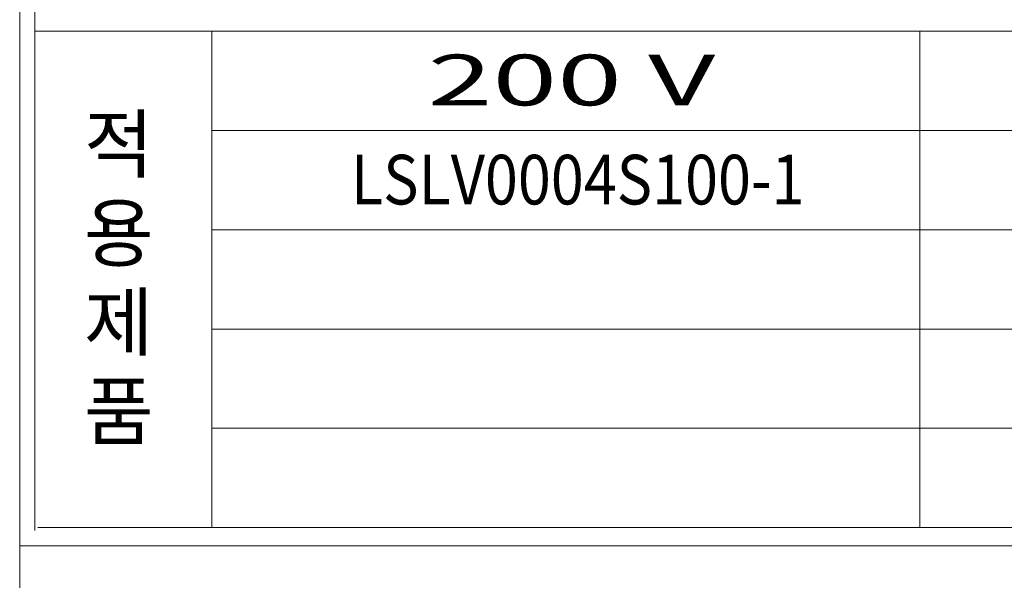
# Model space of a CAD drawing. Units: millimetres. Extents: x -1006 to 7686, y -4849 to 23.
# Drawn here: x -1006 to -736, y -4194 to -4041 of the extents above; entities that cross this region are included whole.
import ezdxf
from ezdxf.enums import TextEntityAlignment as Align

# ---------------------------------------------------------------- set-up
doc = ezdxf.new("R2010")
doc.units = ezdxf.units.MM
doc.header["$LTSCALE"] = 30.734
doc.layers.get('0').update_dxf_attribs({"linetype": 'CONTINUOUS', "lineweight": 18})
doc.layers.add('AM_0', color=7, linetype='CONTINUOUS', lineweight=18)
doc.styles.add('AR', font='arialbd.ttf')

# ---------------------------------------------------------------- blocks, each defined once
blk = doc.blocks.new('A$C7C7B44A7')
at = {"layer": 'AM_0', "style": 'AR'}
for s, p in [('적', (1.7, 308)), ('용', (1.7, 211.6)), ('제', (1.7, 115.2)), ('품', (1.7, 18.9))]:
    blk.add_text(s, height=60, dxfattribs=at).set_placement(p)
blk = doc.blocks.new('A$C727669B4')
blk.add_line((0, 1947.22), (0, 0))
at = {"linetype": 'Continuous'}
for p, q in [((11.2, 1947.22), (11.2, 11.2)), ((11.2, 379.9), (1187.82, 379.9)), ((141.79, 379.9), (141.79, 13.44)), ((664.81, 379.9), (664.81, 13.44)), ((141.79, 306.61), (1187.82, 306.61)), ((141.79, 306.61), (1187.82, 306.61)), ((141.79, 233.31), (1187.82, 233.31)), ((141.79, 160.02), (1187.82, 160.02)), ((141.79, 86.73), (1187.82, 86.73)), ((13.44, 13.44), (1187.82, 13.44)), ((0, 0), (1201.26, 0))]:
    blk.add_line(p, q, dxfattribs=at)
at = {"layer": 'AM_0', "xscale": 0.682261702954913, "yscale": 0.682261702954913, "zscale": 0.682261702954913}
blk.add_blockref('A$C7C7B44A7', (46.34, 66.06), dxfattribs=at)
at = {"layer": 'AM_0', "style": 'AR', "width": 1.528918}
blk.add_text('200 V ', height=37.52, dxfattribs=at).set_placement((301.24, 325.17), (532.93, 325.17), align=Align.FIT)

msp = doc.modelspace()

# ---------------------------------------------------------------- linework, layer by layer
at = {"layer": 'AM_0'}
msp.add_lwpolyline([(-1005.746, -4184.432), (-496.97, -4184.432), (-496.97, -4645.482), (-1005.746, -4645.482)], close=True, dxfattribs=at)

# ---------------------------------------------------------------- block references
at = {"layer": 'AM_0', "xscale": 0.3703703703703703, "yscale": 0.3703703703703703, "zscale": 0.3703703703703703}
msp.add_blockref('A$C727669B4', (-1005.746, -4184.432), dxfattribs=at)

# ---------------------------------------------------------------- texts
at = {"layer": 'AM_0', "style": 'AR'}
for s, height, width, p, p2 in [('200 V ', 13.8963, 1.528918, (-894.175, -4063.998), (-808.363, -4063.998)), ('LSLV0004S100-1', 13.57265, 0.817342, (-915.146, -4091.075), (-791.089, -4091.075))]:
    msp.add_text(s, height=height, dxfattribs=dict(at, width=width)).set_placement(p, p2, align=Align.FIT)

doc.saveas('drawing.dxf')
